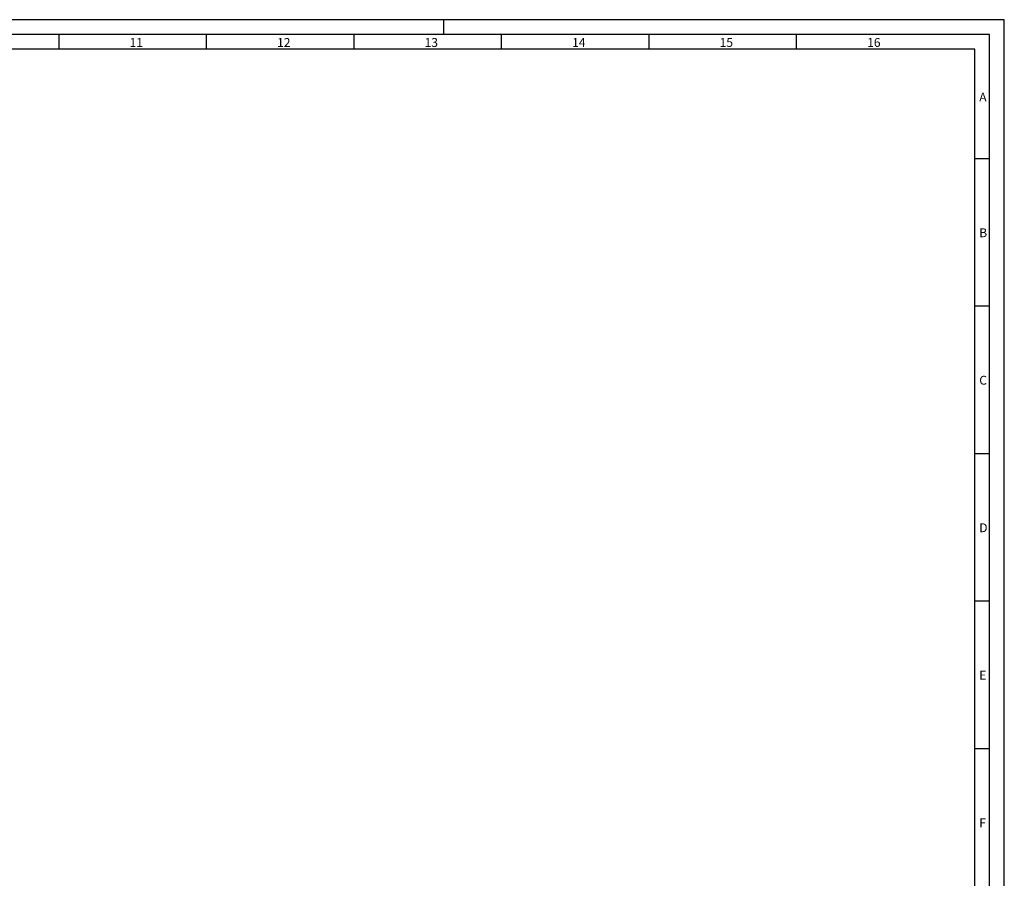
# Model space of a CAD drawing. Extents: x 1 to 842, y 1 to 595.
# Drawn here: x 508 to 842, y 304 to 595 of the extents above; entities that cross this region are included whole.
import ezdxf

# ---------------------------------------------------------------- set-up
doc = ezdxf.new("R2010")
doc.units = 0
doc.layers.add('MASSE', color=7, linetype='CONTINUOUS')
doc.layers.add('SCHNITT', color=7, linetype='CONTINUOUS')
doc.styles.add('SLDTEXTSTYLE2', font='TXT')

msp = doc.modelspace()

# ---------------------------------------------------------------- linework, layer by layer
at = {"layer": 'MASSE'}
for p, q in [((841.999, 594.724), (0.999, 594.724)), ((651.999, 589.724), (651.999, 594.724)), ((651.999, 589.724), (651.999, 594.724)), ((841.999, 0.724), (841.999, 594.724)), ((521.499, 589.724), (521.499, 584.724)), ((571.499, 589.724), (571.499, 584.724)), ((621.499, 589.724), (621.499, 584.724)), ((671.499, 589.724), (671.499, 584.724)), ((721.499, 589.724), (721.499, 584.724)), ((771.499, 589.724), (771.499, 584.724)), ((831.999, 584.724), (10.999, 584.724)), ((831.999, 10.724), (831.999, 584.724)), ((831.999, 547.724), (836.999, 547.724)), ((831.999, 497.724), (836.999, 497.724)), ((831.999, 447.724), (836.999, 447.724)), ((831.999, 397.724), (836.999, 397.724)), ((831.999, 347.724), (836.999, 347.724))]:
    msp.add_line(p, q, dxfattribs=at)
at = {"layer": 'SCHNITT'}
for p, q in [((836.999, 589.724), (5.999, 589.724)), ((836.999, 5.724), (836.999, 589.724))]:
    msp.add_line(p, q, dxfattribs=at)

# ---------------------------------------------------------------- texts
at = {"layer": 'MASSE', "char_height": 3, "attachment_point": 1, "style": 'SLDTEXTSTYLE2'}
for s, insert in [('11', (545.499, 588.5)), ('12', (595.499, 588.5)), ('13', (645.499, 588.5)), ('14', (695.499, 588.5)), ('15', (745.499, 588.5)), ('16', (795.499, 588.5)), ('A', (833.499, 570)), ('B', (833.499, 524)), ('C', (833.499, 474)), ('D', (833.499, 424)), ('E', (833.499, 374)), ('F', (833.499, 324))]:
    msp.add_mtext(s, dxfattribs=dict(at, insert=insert))

doc.saveas('drawing.dxf')
